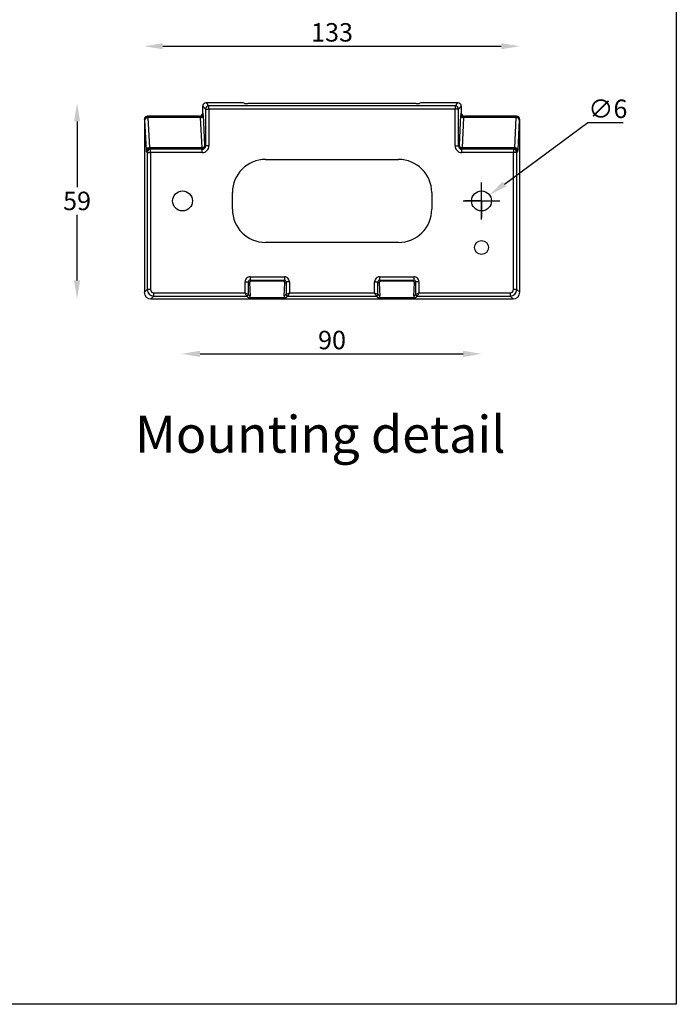
# Model space of a CAD drawing. Units: millimetres. Extents: x 9498 to 10468, y 10544 to 11609.
# Drawn here: x 10112 to 10468, y 10544 to 11078 of the extents above; entities that cross this region are included whole.
import ezdxf

# ---------------------------------------------------------------- set-up
doc = ezdxf.new("R2010")
doc.units = ezdxf.units.MM
doc.header["$LTSCALE"] = 5
doc.header["$PDSIZE"] = -1
doc.layers.add('AM_5', color=3, linetype='Continuous', lineweight=25)
doc.layers.add('FORMAT', color=7, linetype='Continuous')
doc.dimstyles.new('RUNG', dxfattribs={"dimscale": 4, "dimtxt": 2.5, "dimasz": 2.5, "dimexe": 1.25, "dimexo": 0.625, "dimtad": 1, "dimtih": 1, "dimtoh": 1, "dimdec": 0, "dimzin": 0, "dimdsep": 46, "dimlunit": 6, "dimtxsty": 'Standard', "dimcen": 2.5, "dimse1": 1, "dimse2": 1, "dimclrd": 5, "dimclre": 5, "dimclrt": 2, "dimadec": 0, "dimazin": 0, "dimtfac": 1, "dimtdec": 4, "dimtofl": 0, "dimtmove": 0, "dimatfit": 2, "dimfxl": 1, "dimtolj": 1, "dimtzin": 0, "dimarcsym": 0})
doc.dimstyles.new('RUNG$0', dxfattribs={"dimscale": 4, "dimtxt": 2.5, "dimasz": 2.5, "dimexe": 1.25, "dimexo": 0.625, "dimtad": 1, "dimtih": 1, "dimtoh": 1, "dimdec": 0, "dimzin": 0, "dimdsep": 46, "dimlunit": 6, "dimtxsty": 'Standard', "dimcen": 2.5, "dimse1": 1, "dimse2": 1, "dimclrd": 5, "dimclre": 5, "dimclrt": 2, "dimadec": 0, "dimazin": 0, "dimtfac": 1, "dimtdec": 4, "dimtofl": 0, "dimtmove": 0, "dimatfit": 2, "dimfxl": 1, "dimtolj": 1, "dimtzin": 0, "dimarcsym": 0})

# ---------------------------------------------------------------- blocks, each defined once
blk = doc.blocks.new('SW_CENTERMARKSYMBOL_0')
at = {"layer": 'FORMAT', "color": 0}
for p, q in [((0, 6.25), (0, 12.5)), ((-6.25, 0), (-12.5, 0)), ((0, 0), (-6.25, 0)), ((0, 0), (0, 6.25)), ((0, 0), (0, -6.25)), ((0, 0), (6.25, 0)), ((6.25, 0), (12.5, 0)), ((0, -6.25), (0, -12.5))]:
    blk.add_line(p, q, dxfattribs=at)
blk = doc.blocks.new('SW_CENTERMARKSYMBOL_3')
at = {"layer": 'FORMAT', "color": 0}
for p, q in [((0, 6.25), (0, 12.5)), ((-6.25, 0), (-12.5, 0)), ((0, 0), (-6.25, 0)), ((0, 0), (0, 6.25)), ((0, 0), (0, -6.25)), ((0, 0), (6.25, 0)), ((6.25, 0), (12.5, 0)), ((0, -6.25), (0, -12.5))]:
    blk.add_line(p, q, dxfattribs=at)
blk = doc.blocks.new('*D91')
at = {"layer": 'AM_5', "color": 5, "lineweight": -2, "transparency": 16777216}
blk.add_line((10189.87, 11063.17), (10373.27, 11063.17), dxfattribs=at)
at = {"layer": 'AM_5', "color": 5, "transparency": 16777216}
for points in [[(10189.87, 11064.83), (10189.87, 11061.5), (10179.87, 11063.17)], [(10373.27, 11064.83), (10373.27, 11061.5), (10383.27, 11063.17)]]:
    blk.add_solid(points, dxfattribs=at)
at = {"layer": 'Defpoints', "color": 0, "transparency": 16777216}
for p in [(10383.27, 11063.17), (10179.87, 11017.39), (10383.27, 11017.39)]:
    blk.add_point(p, dxfattribs=at)
at = {"layer": 'AM_5', "color": 2, "transparency": 16777216, "insert": (10281.57, 11070.67), "char_height": 10, "attachment_point": 5}
blk.add_mtext('\\A1;133', dxfattribs=at)
blk = doc.blocks.new('*D92')
at = {"layer": 'AM_5', "color": 5, "lineweight": -2, "transparency": 16777216}
for p, q in [((10143.41, 11022.44), (10143.41, 10986.84)), ((10143.41, 10936.24), (10143.41, 10971.84))]:
    blk.add_line(p, q, dxfattribs=at)
at = {"layer": 'AM_5', "color": 5, "transparency": 16777216}
for points in [[(10141.74, 11022.44), (10145.07, 11022.44), (10143.41, 11032.44)], [(10141.74, 10936.24), (10145.07, 10936.24), (10143.41, 10926.24)]]:
    blk.add_solid(points, dxfattribs=at)
at = {"layer": 'Defpoints', "color": 0, "transparency": 16777216}
for p in [(10219.57, 11032.44), (10143.41, 10926.24), (10219.57, 10926.24)]:
    blk.add_point(p, dxfattribs=at)
at = {"layer": 'AM_5', "color": 2, "transparency": 16777216, "insert": (10143.41, 10979.34), "char_height": 10, "attachment_point": 5}
blk.add_mtext('\\A1;59', dxfattribs=at)
blk = doc.blocks.new('*D93')
at = {"layer": 'AM_5', "color": 5, "lineweight": -2, "transparency": 16777216}
for p, q in [((10374.97, 10988.47), (10420.19, 11021.76)), ((10420.19, 11021.76), (10439.35, 11021.76)), ((10362.57, 10969.34), (10362.57, 10989.34)), ((10352.57, 10979.34), (10372.57, 10979.34))]:
    blk.add_line(p, q, dxfattribs=at)
at = {"layer": 'AM_5', "color": 5, "transparency": 16777216}
blk.add_solid([(10373.98, 10989.81), (10375.96, 10987.13), (10366.91, 10982.54)], dxfattribs=at)
at = {"layer": 'Defpoints', "color": 0, "transparency": 16777216}
for p in [(10366.91, 10982.54), (10358.22, 10976.14)]:
    blk.add_point(p, dxfattribs=at)
at = {"layer": 'AM_5', "color": 2, "transparency": 16777216, "insert": (10431.02, 11029.26), "char_height": 10, "attachment_point": 5}
blk.add_mtext('\\A1;∅{\\A1;6}', dxfattribs=at)
blk = doc.blocks.new('*D94')
at = {"layer": 'AM_5', "color": 5, "lineweight": -2, "transparency": 16777216}
blk.add_line((10210.04, 10896.49), (10352.57, 10896.49), dxfattribs=at)
at = {"layer": 'AM_5', "color": 5, "transparency": 16777216}
for points in [[(10210.04, 10898.16), (10210.04, 10894.82), (10200.04, 10896.49)], [(10352.57, 10898.16), (10352.57, 10894.82), (10362.57, 10896.49)]]:
    blk.add_solid(points, dxfattribs=at)
at = {"layer": 'Defpoints', "color": 0, "transparency": 16777216}
for p in [(10200.04, 10979.34), (10362.57, 10979.34), (10362.57, 10896.49)]:
    blk.add_point(p, dxfattribs=at)
at = {"layer": 'AM_5', "color": 2, "transparency": 16777216, "insert": (10281.57, 10903.99), "char_height": 10, "attachment_point": 5}
blk.add_mtext('\\A1;90', dxfattribs=at)

msp = doc.modelspace()

# ---------------------------------------------------------------- linework, layer by layer
for p, q in [((10213.31, 11032.44), (10214.87, 11030.88)), ((10232.16, 11032.44), (10213.31, 11032.44)), ((10214.87, 11029.08), (10214.87, 11030.88)), ((10348.26, 11030.88), (10214.87, 11030.88)), ((10234.15, 11032.15), (10233.96, 11032.35)), ((10327.18, 11032.06), (10235.95, 11032.06)), ((10329.18, 11032.35), (10328.98, 11032.15)), ((10349.82, 11032.44), (10330.97, 11032.44)), ((10348.26, 11030.88), (10349.82, 11032.44)), ((10348.26, 11030.88), (10348.26, 11029.08)), ((10211.51, 11030.64), (10213.08, 11029.08)), ((10211.51, 11027.03), (10211.51, 11030.64)), ((10211.76, 11026.79), (10211.51, 11027.03)), ((10212.74, 11009.47), (10211.89, 11025.74)), ((10213.08, 11029.08), (10214.87, 11029.08)), ((10213.08, 11029.08), (10213.08, 11009.13)), ((10214.87, 11029.08), (10214.87, 11009.13)), ((10348.26, 11029.08), (10214.87, 11029.08)), ((10350.06, 11029.08), (10348.26, 11029.08)), ((10348.26, 11009.13), (10348.26, 11029.08)), ((10350.06, 11029.08), (10351.62, 11030.64)), ((10350.06, 11009.13), (10350.06, 11029.08)), ((10351.25, 11025.74), (10350.39, 11009.47)), ((10351.62, 11027.03), (10351.37, 11026.79)), ((10351.62, 11030.64), (10351.62, 11027.03)), ((10179.87, 11023.44), (10179.87, 10929.84)), ((10180.11, 11023.19), (10179.87, 11023.44)), ((10180.97, 11006.92), (10180.11, 11023.19)), ((10181.91, 11024.99), (10181.66, 11025.24)), ((10209.72, 11025.24), (10181.66, 11025.24)), ((10181.91, 11024.46), (10181.91, 11024.99)), ((10181.91, 11024.99), (10209.96, 11024.99)), ((10182.76, 11008.19), (10181.91, 11024.46)), ((10210.09, 11024.46), (10181.91, 11024.46)), ((10209.72, 11025.24), (10209.96, 11024.99)), ((10210.09, 11024.46), (10210.94, 11008.19)), ((10352.19, 11008.19), (10353.04, 11024.46)), ((10381.22, 11024.46), (10353.04, 11024.46)), ((10353.17, 11024.99), (10353.41, 11025.24)), ((10353.17, 11024.99), (10381.22, 11024.99)), ((10381.47, 11025.24), (10353.41, 11025.24)), ((10381.22, 11024.46), (10380.37, 11008.19)), ((10381.47, 11025.24), (10381.22, 11024.99)), ((10381.22, 11024.99), (10381.22, 11024.46)), ((10383.02, 11023.19), (10382.17, 11006.92)), ((10383.27, 11023.44), (10383.02, 11023.19)), ((10383.27, 10929.84), (10383.27, 11023.44)), ((10213.08, 11009.13), (10212.74, 11009.47)), ((10350.39, 11009.47), (10350.06, 11009.13)), ((10181.43, 11005.53), (10181.09, 11005.87)), ((10181.43, 11005.53), (10183.22, 11005.53)), ((10181.43, 11005.53), (10181.43, 10931.4)), ((10210.94, 11008.19), (10182.76, 11008.19)), ((10183.22, 11007.33), (10182.89, 11007.67)), ((10182.89, 11007.67), (10210.94, 11007.67)), ((10183.22, 11005.53), (10183.22, 11007.33)), ((10211.28, 11007.33), (10183.22, 11007.33)), ((10183.22, 11005.53), (10183.22, 10931.4)), ((10211.28, 11005.53), (10183.22, 11005.53)), ((10210.94, 11007.67), (10210.94, 11008.19)), ((10210.94, 11007.67), (10211.28, 11007.33)), ((10211.28, 11005.53), (10211.28, 11007.33)), ((10214.87, 11009.13), (10213.08, 11009.13)), ((10348.26, 11009.13), (10350.06, 11009.13)), ((10351.85, 11007.33), (10352.19, 11007.67)), ((10379.91, 11007.33), (10351.85, 11007.33)), ((10351.85, 11005.53), (10351.85, 11007.33)), ((10379.91, 11005.53), (10351.85, 11005.53)), ((10352.19, 11008.19), (10352.19, 11007.67)), ((10380.37, 11008.19), (10352.19, 11008.19)), ((10352.19, 11007.67), (10380.25, 11007.67)), ((10380.25, 11007.67), (10379.91, 11007.33)), ((10379.91, 11007.33), (10379.91, 11005.53)), ((10381.7, 11005.53), (10379.91, 11005.53)), ((10379.91, 10931.4), (10379.91, 11005.53)), ((10382.04, 11005.87), (10381.7, 11005.53)), ((10381.7, 10931.4), (10381.7, 11005.53)), ((10245.57, 11001.84), (10317.57, 11001.84)), ((10227.57, 10974.84), (10227.57, 10983.84)), ((10335.57, 10983.84), (10335.57, 10974.84)), ((10317.57, 10956.84), (10245.57, 10956.84)), ((10234.47, 10929.6), (10234.47, 10935.54)), ((10234.47, 10935.54), (10236.27, 10935.54)), ((10236.27, 10928.7), (10236.27, 10935.54)), ((10236.27, 10935.54), (10236.88, 10934.93)), ((10236.88, 10934.93), (10237.25, 10927.72)), ((10237.17, 10938.23), (10255.76, 10938.23)), ((10237.17, 10938.23), (10237.17, 10936.44)), ((10237.17, 10936.44), (10255.76, 10936.44)), ((10237.72, 10935.88), (10237.17, 10936.44)), ((10255.21, 10935.88), (10237.72, 10935.88)), ((10255.76, 10936.44), (10255.21, 10935.88)), ((10255.68, 10927.72), (10256.06, 10934.93)), ((10255.76, 10938.23), (10255.76, 10936.44)), ((10256.06, 10934.93), (10256.66, 10935.54)), ((10256.66, 10935.54), (10256.66, 10928.7)), ((10258.46, 10935.54), (10256.66, 10935.54)), ((10258.46, 10935.54), (10258.46, 10929.6)), ((10304.67, 10929.6), (10304.67, 10935.54)), ((10304.67, 10935.54), (10306.47, 10935.54)), ((10306.47, 10928.7), (10306.47, 10935.54)), ((10306.47, 10935.54), (10307.08, 10934.93)), ((10307.08, 10934.93), (10307.45, 10927.72)), ((10307.37, 10938.23), (10325.96, 10938.23)), ((10307.37, 10938.23), (10307.37, 10936.44)), ((10307.37, 10936.44), (10325.96, 10936.44)), ((10307.92, 10935.88), (10307.37, 10936.44)), ((10325.41, 10935.88), (10307.92, 10935.88)), ((10325.96, 10936.44), (10325.41, 10935.88)), ((10325.88, 10927.72), (10326.26, 10934.93)), ((10325.96, 10938.23), (10325.96, 10936.44)), ((10326.26, 10934.93), (10326.86, 10935.54)), ((10326.86, 10935.54), (10326.86, 10928.7)), ((10328.66, 10935.54), (10326.86, 10935.54)), ((10328.66, 10935.54), (10328.66, 10929.6)), ((10179.87, 10929.84), (10181.43, 10931.4)), ((10183.22, 10931.4), (10181.43, 10931.4)), ((10185.02, 10929.6), (10234.47, 10929.6)), ((10185.02, 10927.8), (10185.02, 10929.6)), ((10258.46, 10929.6), (10304.67, 10929.6)), ((10328.66, 10929.6), (10378.11, 10929.6)), ((10378.11, 10929.6), (10378.11, 10927.8)), ((10381.7, 10931.4), (10379.91, 10931.4)), ((10381.7, 10931.4), (10383.27, 10929.84)), ((10185.02, 10927.8), (10183.46, 10926.24)), ((10183.46, 10926.24), (10379.67, 10926.24)), ((10185.02, 10927.8), (10235.37, 10927.8)), ((10236.4, 10926.77), (10235.37, 10927.8)), ((10237.25, 10927.72), (10236.27, 10928.7)), ((10256.53, 10926.77), (10236.4, 10926.77)), ((10256.66, 10928.7), (10255.68, 10927.72)), ((10257.56, 10927.8), (10256.53, 10926.77)), ((10257.56, 10927.8), (10305.57, 10927.8)), ((10306.6, 10926.77), (10305.57, 10927.8)), ((10307.45, 10927.72), (10306.47, 10928.7)), ((10326.73, 10926.77), (10306.6, 10926.77)), ((10326.86, 10928.7), (10325.88, 10927.72)), ((10327.76, 10927.8), (10326.73, 10926.77)), ((10327.76, 10927.8), (10378.11, 10927.8)), ((10379.67, 10926.24), (10378.11, 10927.8))]:
    msp.add_line(p, q)
at = {"color": 1}
msp.add_lwpolyline([(9498.34, 11609.21), (10468.12, 11609.21), (10468.12, 10544.13), (9498.34, 10544.13)], close=True, dxfattribs=at)
at = {"flags": 128}
for points in [[(10211.89, 11025.74), (10211.83, 11026.48), (10211.76, 11026.79)], [(10351.37, 11026.79), (10351.3, 11026.48), (10351.25, 11025.74)], [(10181.09, 11005.87), (10181.02, 11006.18), (10180.97, 11006.92)], [(10382.17, 11006.92), (10382.11, 11006.18), (10382.04, 11005.87)], [(10235.37, 10927.8), (10235.35, 10927.85), (10235.29, 10927.96), (10235.21, 10928.13), (10235.09, 10928.36), (10234.79, 10928.96), (10234.47, 10929.6)], [(10234.47, 10929.6), (10235.12, 10929.28), (10235.71, 10928.98), (10235.94, 10928.86), (10236.12, 10928.78), (10236.22, 10928.73), (10236.27, 10928.7)], [(10256.66, 10928.7), (10256.71, 10928.73), (10256.82, 10928.78), (10256.99, 10928.86), (10257.22, 10928.98), (10257.82, 10929.28), (10258.46, 10929.6)], [(10258.46, 10929.6), (10258.14, 10928.96), (10257.84, 10928.36), (10257.72, 10928.13), (10257.64, 10927.96), (10257.58, 10927.85), (10257.56, 10927.8)], [(10304.67, 10929.6), (10305.32, 10929.28), (10305.91, 10928.98), (10306.14, 10928.86), (10306.32, 10928.78), (10306.42, 10928.73), (10306.47, 10928.7)], [(10305.57, 10927.8), (10305.55, 10927.85), (10305.49, 10927.96), (10305.41, 10928.13), (10305.29, 10928.36), (10304.99, 10928.96), (10304.67, 10929.6)], [(10326.86, 10928.7), (10326.91, 10928.73), (10327.02, 10928.78), (10327.19, 10928.86), (10327.42, 10928.98), (10328.02, 10929.28), (10328.66, 10929.6)], [(10328.66, 10929.6), (10328.34, 10928.96), (10328.04, 10928.36), (10327.92, 10928.13), (10327.84, 10927.96), (10327.78, 10927.85), (10327.76, 10927.8)]]:
    msp.add_lwpolyline(points, dxfattribs=at)
for centre, radius in [((10200.57, 10979.34), 5.4), ((10362.57, 10979.34), 5.4), ((10362.57, 10954.14), 3.78)]:
    msp.add_circle(centre, radius)
for centre, radius, start, end in [((10214.88, 11029.08), 1.8, 90.1839, 179.8162), ((10348.25, 11029.08), 1.8, 0.1838, 89.8161), ((10209.96, 11026.79), 1.8, 270.1833, 359.8168), ((10210.25, 11026.14), 1.68, 264.4096, 346.1934), ((10352.88, 11026.14), 1.68, 193.8066, 275.5904), ((10353.17, 11026.79), 1.8, 180.1832, 269.8167), ((10181.92, 11023.19), 1.8, 90.1836, 179.8164), ((10181.75, 11022.79), 1.68, 84.4093, 166.1935), ((10209.13, 11024.52), 0.956, 356.8619, 29.6315), ((10354, 11024.52), 0.956, 150.3685, 183.1381), ((10381.22, 11023.19), 1.8, 0.1836, 89.8164), ((10381.39, 11022.79), 1.68, 13.8065, 95.5907), ((10210.93, 11009.47), 1.8, 270.1833, 359.8168), ((10211.1, 11009.87), 1.68, 264.4094, 346.1936), ((10352.2, 11009.47), 1.8, 180.1832, 269.8167), ((10352.03, 11009.87), 1.68, 193.8064, 275.5906), ((10182.6, 11006.52), 1.68, 84.4095, 166.1935), ((10182.89, 11005.87), 1.8, 90.1838, 179.8162), ((10183.23, 11005.53), 1.8, 90.1838, 179.8164), ((10183.72, 11008.14), 0.956, 176.8657, 209.6293), ((10211.28, 11009.13), 3.59, 269.9735, 0.0265), ((10211.29, 11009.12), 1.79, 269.7841, 0.2158), ((10351.85, 11009.13), 3.59, 179.9735, 270.0265), ((10351.85, 11009.12), 1.79, 179.7839, 270.2162), ((10379.9, 11005.53), 1.8, 0.1836, 89.8162), ((10379.41, 11008.14), 0.956, 330.3675, 3.1375), ((10380.24, 11005.87), 1.8, 0.1838, 89.8162), ((10380.53, 11006.52), 1.68, 13.8065, 95.5905), ((10245.57, 10983.84), 18, 90, 180), ((10317.57, 10983.84), 18, 0, 90), ((10245.57, 10974.84), 18, 180, 270), ((10317.57, 10974.84), 18, 270, 0), ((10237.17, 10935.54), 2.7, 89.9735, 180.0264), ((10237.16, 10935.54), 0.892, 89.5881, 180.4117), ((10255.76, 10935.54), 2.7, 359.9736, 90.0264), ((10255.77, 10935.54), 0.892, 359.5887, 90.4116), ((10307.37, 10935.54), 2.7, 89.9736, 180.0264), ((10307.36, 10935.54), 0.892, 89.5883, 180.4115), ((10325.96, 10935.54), 2.7, 359.9736, 90.0265), ((10325.97, 10935.54), 0.892, 359.5885, 90.4117), ((10185.03, 10931.4), 3.6, 180.0787, 269.9213), ((10185.02, 10931.4), 1.8, 179.9739, 270.0262), ((10378.11, 10931.4), 1.8, 269.9738, 0.0261), ((10378.1, 10931.4), 3.6, 270.0787, 359.9213), ((10235.37, 10928.7), 0.902, 270.1838, 359.8164), ((10257.56, 10928.7), 0.902, 180.1834, 269.8165), ((10305.57, 10928.7), 0.902, 270.1835, 359.8166), ((10327.76, 10928.7), 0.902, 180.1836, 269.8162)]:
    msp.add_arc(centre, radius, start, end)
for centre, major_axis, ratio, start_param, end_param in [((10213.32, 11030.64), (1.28, -1.28), 0.997265, 2.357564, 3.925621), ((10232.16, 11032.35), (1.8, 0), 0.052408, 0.05236, 1.570796), ((10235.95, 11032.16), (1.8, 0), 0.052408, 3.193953, 4.712389), ((10327.18, 11032.16), (1.8, 0), 0.052408, 4.712389, 6.230825), ((10330.97, 11032.35), (1.8, 0), 0.052408, 1.570796, 3.089233), ((10349.81, 11030.64), (1.28, 1.28), 0.997265, 5.499157, 7.067214), ((10209.71, 11027.04), (1.28, -1.28), 0.997265, 5.499157, 7.067214), ((10353.42, 11027.04), (1.28, 1.28), 0.997265, 2.357564, 3.925621), ((10181.67, 11023.43), (-1.28, 1.28), 0.997265, 5.499157, 7.067214), ((10381.46, 11023.43), (1.28, 1.28), 0.997265, 5.499157, 7.067214), ((10237.78, 10934.93), (-0.392, 0.879), 0.924938, 5.892541, 7.460598), ((10255.16, 10934.93), (0.392, 0.879), 0.924938, 5.105773, 6.67383), ((10307.98, 10934.93), (-0.392, 0.879), 0.924938, 5.892541, 7.460598), ((10325.36, 10934.93), (0.392, 0.879), 0.924938, 5.105773, 6.67383), ((10183.47, 10929.85), (2.55, 2.55), 0.997265, 2.357564, 3.925621), ((10379.66, 10929.85), (-2.55, 2.55), 0.997265, 2.357564, 3.925621), ((10236.35, 10927.72), (-0.392, 0.879), 0.924938, 2.750948, 4.319005), ((10256.58, 10927.72), (0.392, 0.879), 0.924938, 1.96418, 3.532237), ((10306.55, 10927.72), (-0.392, 0.879), 0.924938, 2.750948, 4.319005), ((10326.78, 10927.72), (0.392, 0.879), 0.924938, 1.96418, 3.532237)]:
    msp.add_ellipse(centre, major_axis=major_axis, ratio=ratio, start_param=start_param, end_param=end_param)

# ---------------------------------------------------------------- block references
at = {"xscale": 0.72, "yscale": 0.72, "zscale": 0.72}
for name in ['SW_CENTERMARKSYMBOL_0', 'SW_CENTERMARKSYMBOL_3']:
    msp.add_blockref(name, (10362.57, 10979.34), dxfattribs=at)

# ---------------------------------------------------------------- texts
at = {"insert": (10174.82, 10852.93), "char_height": 20, "attachment_point": 4}
msp.add_mtext('{\\fUnivers|b0|i0|c238|p34;\\C2;Mounting detail}', dxfattribs=at)

# ---------------------------------------------------------------- dimensions: what is measured, and where the dimension line sits
at = {"layer": 'AM_5'}
for base, p1, p2, text, picture, middle in [((10383.27, 11063.17), (10179.87, 11017.39), (10383.27, 11017.39), '133', '*D91', (10281.57, 11063.17)), ((10362.57, 10896.49), (10200.04, 10979.34), (10362.57, 10979.34), '90', '*D94', (10281.57, 10896.49))]:
    dim = msp.add_linear_dim(base=base, p1=p1, p2=p2, text=text, dimstyle='RUNG$0', dxfattribs=at)
    dim.commit()
    dim.dimension.update_dxf_attribs({"geometry": picture, "text_midpoint": middle, "dimtype": 160})
dim = msp.add_linear_dim(base=(10143.41, 10926.24), p1=(10219.57, 11032.44), p2=(10219.57, 10926.24), angle=90, text='59', dimstyle='RUNG$0', dxfattribs=at)
dim.commit()
dim.dimension.update_dxf_attribs({"geometry": '*D92', "text_midpoint": (10143.41, 10979.34), "dimtype": 160})
dim = msp.add_diameter_dim_2p(p1=(10358.22, 10976.14), p2=(10366.91, 10982.54), text='∅{\\A1;6}', dimstyle='RUNG', dxfattribs=at)
dim.commit()
dim.dimension.update_dxf_attribs({"geometry": '*D93', "text_midpoint": (10431.02, 11021.76), "dimtype": 163})

doc.saveas('drawing.dxf')
